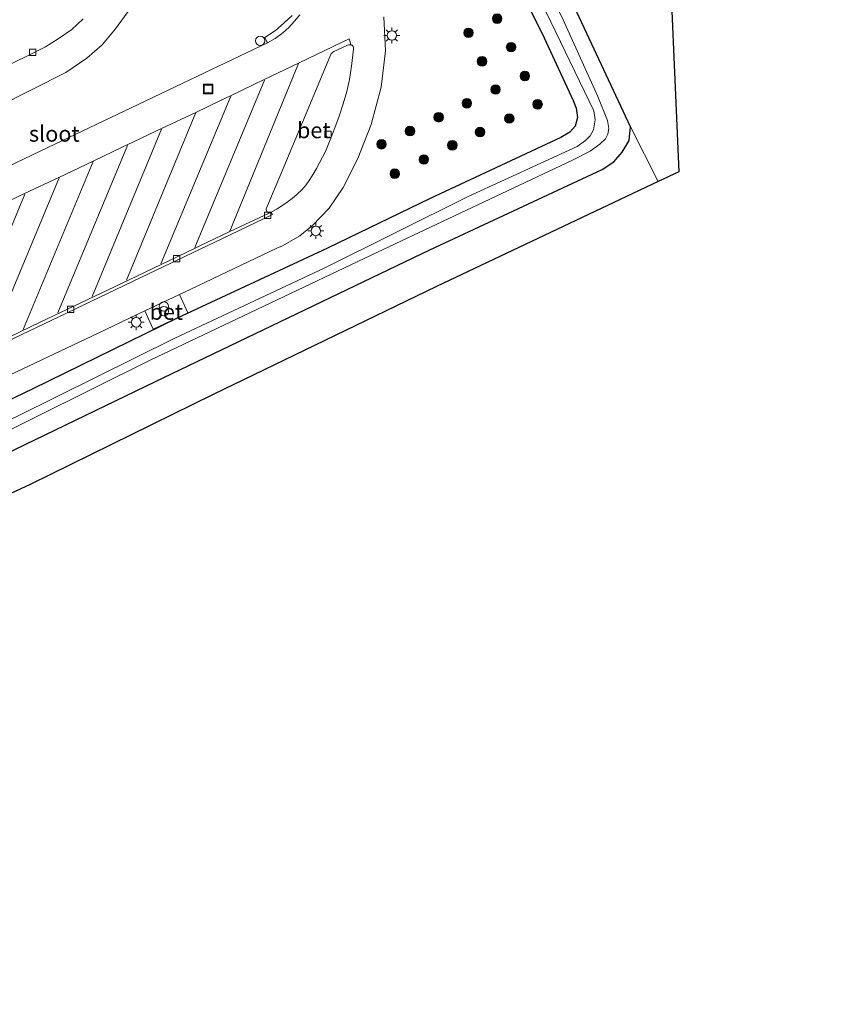
# Model space of a CAD drawing. Units: metres. Extents: x 239996 to 250007, y 525944 to 528045.
# Drawn here: x 240257 to 240386, y 525985 to 526141 of the extents above; entities that cross this region are included whole.
import ezdxf
from ezdxf.enums import TextEntityAlignment as Align

# ---------------------------------------------------------------- set-up
doc = ezdxf.new("R2010")
doc.units = ezdxf.units.M
doc.layers.get('0').update_dxf_attribs({"lineweight": 25})
for name, color, linetype, lineweight in [('B-ME-AL-OVERIG-S-B1', 7, 'Continuous', 18), ('B-ME-GR-BOOM-S-B1', 93, 'Continuous', 18), ('B-ME-GW-INSTEEKWATERGANG-L-B1', 10, 'Continuous', 25), ('B-ME-IE-GRASLAND-GV-B6', 93, 'Continuous', 18), ('B-ME-IE-GRONDWERKLIJN-GROND_INGERICHT-GV-B6', 253, 'Continuous', 18), ('B-ME-IE-INRICHTINGSELEMENT-S-B1', 253, 'Continuous', 18), ('B-ME-IE-MEUBILAIR_WEGMEUBILAIR-LICHTMAST-S-B1', 8, 'Continuous', 18), ('B-ME-KG-KADASTRAAL-OPNAMEDTMGRENS-L-B1', 10, 'Continuous', 25), ('B-ME-OG-WATER-GV-B6', 153, 'Continuous', 18), ('B-ME-VH-VERH_SOORT-BETON-OVERIG-GV-B6', 8, 'IE-TERREINAFSCHEIDING-NATUURLIJK-HOUTWAL', 18), ('B-ME-VH-VERH_SOORT-BITUMEN-GV-B6', 8, 'IE-TERREINAFSCHEIDING-NATUURLIJK-HOUTWAL', 18), ('B-ME-VV-KOLK-S-B1', 8, 'Continuous', 18), ('B-ME-VW-MARKERING-STREEP-015-L-B1', 7, 'Continuous', 18)]:
    doc.layers.add(name, color=color, linetype=linetype, lineweight=lineweight)
doc.styles.add('NLCS-ISO', font='NLCS-ISO.TTF')
doc.linetypes.add('IE-TERREINAFSCHEIDING-NATUURLIJK-HOUTWAL', pattern='A,7,-1.5,[67,NLCS.SHX,S=0.75,R=45,X=0,Y=0],-1.5,7,-1.5,[70,NLCS.SHX,S=0.75,R=0,X=0,Y=0],-1.5', length=20)

# ---------------------------------------------------------------- blocks, each defined once
blk = doc.blocks.new('dtb')
blk.add_circle((0, 0), 0.75)
blk = doc.blocks.new('put')
for p, q in [((0.75, 0.75), (-0.75, 0.75)), ((-0.75, 0.75), (-0.75, -0.75)), ((0.75, -0.75), (0.75, 0.75)), ((-0.75, -0.75), (0.75, -0.75))]:
    blk.add_line(p, q)
blk.add_lwpolyline([(-0.625, 0.625), (0.625, 0.625), (0.625, -0.625), (-0.625, -0.625)], close=True)
blk = doc.blocks.new('prullenbak')
for centre in [(-0.375, 0), (0.375, 0)]:
    blk.add_circle(centre, 0.75)
blk = doc.blocks.new('boom')
blk.add_hatch(color=256).paths.add_polyline_path([(-0.75, 0, 1), (0.75, 0, 1)])
blk.add_circle((0, 0), 0.75)
blk = doc.blocks.new('kolk')
blk.add_lwpolyline([(-0.5, -0.5), (0.5, -0.5), (0.5, 0.5), (-0.5, 0.5)], close=True)
blk = doc.blocks.new('lantaarnpaal')
for p, q in [((-0.75, 0), (-1.25, 0)), ((-0.88, 0.88), (-0.53, 0.53)), ((0, 0.75), (0, 1.25)), ((0.53, 0.53), (0.88, 0.88)), ((0.75, 0), (1.25, 0)), ((-0.53, -0.53), (-0.88, -0.88)), ((0, -0.75), (0, -1.25)), ((0.53, -0.53), (0.88, -0.88))]:
    blk.add_line(p, q)
blk.add_circle((0, 0), 0.75)

msp = doc.modelspace()

# ---------------------------------------------------------------- linework, layer by layer
at = {"layer": 'B-ME-GW-INSTEEKWATERGANG-L-B1'}
for points in [[(240353.235, 526123.653, 15.01), (240343.708, 526144.166, 14.843), (240330.069, 526172.499, 14.766), (240318.342, 526196.907, 14.754), (240306.684, 526220.354, 14.717), (240302.115, 526229.873, 14.697), (240301.357, 526231.831, 14.697), (240301.023, 526233.75, 14.697), (240300.911, 526234.993, 14.697), (240301.45, 526236.186, 14.652), (240302.827, 526237.557, 14.631), (240305.504, 526239.913, 14.664), (240309.206, 526242.947, 14.648), (240320.015, 526250.705, 14.55), (240328.56, 526256.575, 14.395), (240345.13, 526266.299, 14.289), (240362.171, 526275.799, 14.118), (240371.792, 526280.957, 14.074)], [(240329.709, 526157.749, 14.77), (240339.648, 526137.697, 14.762), (240344.216, 526127.827, 14.741), (240344.706, 526126.594, 14.741), (240344.932, 526125.148, 14.741), (240344.552, 526123.785, 14.741), (240343.712, 526122.829, 14.741), (240342.269, 526121.999, 14.745), (240321.687, 526112.391, 14.745), (240305.535, 526104.562, 14.737), (240281.851, 526093.531, 15.112), (240259.138, 526082.403, 15.091), (240236.611, 526071.568, 15.124), (240209.223, 526058.619, 15.14), (240178.967, 526043.879, 15.096), (240149.027, 526029.912, 15.128), (240136.486, 526023.402, 15.002), (240116.649, 526013.812, 14.937), (240082.035, 525997.232, 14.845)], [(240084.786, 525991.13, 14.799), (240115.161, 526005.489, 15.018), (240158.57, 526025.746, 15.226), (240201.406, 526046.073, 15.242), (240240.507, 526065.206, 15.148), (240278.452, 526083.555, 15.1), (240321.647, 526104.272, 15.059), (240348.772, 526116.922, 15.12), (240350.616, 526118.16, 15.12), (240351.931, 526119.658, 15.12), (240353.024, 526121.522, 15.063), (240353.235, 526123.653, 15.01)]]:
    msp.add_polyline3d(points, dxfattribs=at)
at = {"layer": 'B-ME-IE-GRASLAND-GV-B6'}
for points in [[(240084.786, 525991.13, 14.799), (240083.625, 525993.705, 13.143), (240096.579, 525999.815, 13.182), (240138.557, 526019.833, 13.198), (240175.129, 526037.346, 13.198), (240206.256, 526052.299, 13.198), (240240.701, 526068.601, 13.223), (240277.633, 526086.896, 13.223), (240313.417, 526103.9, 13.223), (240344.095, 526118.396, 13.223), (240346.918, 526119.854, 13.223), (240348.399, 526120.915, 13.223), (240349.318, 526121.763, 13.223), (240349.693, 526122.524, 13.223), (240349.845, 526123.405, 13.223), (240349.627, 526124.656, 13.223), (240348.089, 526128.435, 13.223), (240342.654, 526140.54, 13.223), (240332.134, 526162.103, 13.223)], [(240330.666, 526160.574, 13.223), (240340.711, 526140.22, 13.223), (240347.458, 526126.204, 13.223), (240347.679, 526124.751, 13.223), (240347.427, 526123.213, 13.223), (240346.905, 526122.256, 13.223), (240346.167, 526121.519, 13.223), (240344.842, 526120.585, 13.223), (240327.667, 526112.715, 13.223), (240304.991, 526101.42, 13.223), (240281.515, 526090.385, 13.223), (240256.747, 526078.06, 13.223)], [(240329.709, 526157.749, 14.77), (240339.648, 526137.697, 14.762), (240344.216, 526127.827, 14.741), (240344.706, 526126.594, 14.741), (240344.932, 526125.148, 14.741), (240344.552, 526123.785, 14.741), (240343.712, 526122.829, 14.741), (240342.269, 526121.999, 14.745), (240321.687, 526112.391, 14.745), (240305.535, 526104.562, 14.737), (240281.851, 526093.531, 15.112), (240259.138, 526082.403, 15.091), (240236.611, 526071.568, 15.124)], [(240236.611, 526071.568, 15.124), (240259.138, 526082.403, 15.091), (240281.851, 526093.531, 15.112), (240305.535, 526104.562, 14.737), (240321.687, 526112.391, 14.745), (240342.269, 526121.999, 14.745), (240343.712, 526122.829, 14.741), (240344.552, 526123.785, 14.741), (240344.932, 526125.148, 14.741), (240344.706, 526126.594, 14.741), (240344.216, 526127.827, 14.741), (240339.648, 526137.697, 14.762), (240329.709, 526157.749, 14.77)], [(240343.708, 526144.166, 14.843), (240353.235, 526123.653, 15.01), (240353.024, 526121.522, 15.063), (240351.931, 526119.658, 15.12), (240350.616, 526118.16, 15.12), (240348.772, 526116.922, 15.12), (240321.647, 526104.272, 15.059), (240278.452, 526083.555, 15.1), (240240.507, 526065.206, 15.148), (240201.406, 526046.073, 15.242), (240158.57, 526025.746, 15.226), (240115.161, 526005.489, 15.018), (240084.786, 525991.13, 14.799)], [(240267.067, 526140.671, 15.352), (240265.3, 526139.004, 15.372), (240263.128, 526137.53, 15.401), (240261.137, 526136.28, 15.413), (240259.124, 526135.251, 15.425), (240251.55, 526131.565, 15.462), (240244.569, 526131.717, 15.486), (240243.903, 526133.294, 15.523), (240241.082, 526131.944, 15.528), (240239.781, 526134.582, 15.543), (240234.353, 526132.041, 15.535), (240235.646, 526129.344, 15.537), (240229.1266, 526126.2253, 15.5481), (240222.7157, 526140.4488, 15.419), (240228.879, 526143.366, 15.481)], [(240253.589, 526126.818, 15.299), (240264.323, 526132.249, 15.271), (240267.655, 526134.504, 15.271), (240270.053, 526136.558, 15.254), (240272.183, 526139.126, 15.205), (240274.598, 526142.434, 15.222)], [(240299.96, 526141.231, 15.062), (240298.742, 526140.028, 15.077), (240297.365, 526138.835, 15.118), (240295.659, 526137.729, 15.106), (240295.986, 526137.073, 15.155), (240296.104, 526136.886, 15.14), (240286.186, 526132.163, 15.151), (240273.511, 526126.11, 15.193), (240260.422, 526119.866, 15.208), (240244.206, 526112.127, 15.185)], [(240255.491, 526084.534, 14.878), (240269.444, 526091.177, 14.883), (240276.7737, 526094.6545, 14.9792), (240278.0934, 526091.8153, 14.923), (240283.5332, 526094.3589, 14.882), (240282.2129, 526097.241, 14.9733), (240282.893, 526097.591, 14.887), (240297.556, 526104.541, 14.88), (240298.465, 526104.93, 14.871), (240301.177, 526106.48, 14.884), (240303.183, 526108.139, 14.865), (240305.778, 526110.875, 14.906), (240308.015, 526114.126, 14.933), (240310.308, 526118.654, 14.99), (240312.407, 526124.037, 15.041), (240314.005, 526129.91, 15.05), (240314.652, 526135.628, 15.084), (240314.387, 526140.997, 15.054)], [(240087.356, 525985.43, 14.922), (240084.786, 525991.13, 14.799), (240115.161, 526005.489, 15.018), (240158.57, 526025.746, 15.226), (240201.406, 526046.073, 15.242), (240240.507, 526065.206, 15.148), (240278.452, 526083.555, 15.1), (240321.647, 526104.272, 15.059), (240348.772, 526116.922, 15.12), (240350.616, 526118.16, 15.12), (240351.931, 526119.658, 15.12), (240353.024, 526121.522, 15.063), (240353.235, 526123.653, 15.01), (240357.5941, 526115.0288, 15.028), (240322.697, 526098.528, 15.096), (240287.526, 526081.519, 15.083), (240258.743, 526067.304, 15.148), (240227.578, 526052.86, 15.246), (240179.004, 526029.584, 15.307), (240134.206, 526007.937, 15.311), (240087.356, 525985.43, 14.922)]]:
    msp.add_polyline3d(points, dxfattribs=at)
at = {"layer": 'B-ME-IE-GRONDWERKLIJN-GROND_INGERICHT-GV-B6'}
msp.add_polyline3d([(240357.5941, 526115.0288, 15.028), (240353.235, 526123.653, 15.01), (240343.708, 526144.166, 14.843), (240330.069, 526172.499, 14.766), (240318.342, 526196.907, 14.754), (240306.684, 526220.354, 14.717), (240302.115, 526229.873, 14.697), (240301.357, 526231.831, 14.697), (240301.023, 526233.75, 14.697), (240300.911, 526234.993, 14.697), (240301.45, 526236.186, 14.652), (240302.827, 526237.557, 14.631), (240305.504, 526239.913, 14.664), (240309.206, 526242.947, 14.648), (240320.015, 526250.705, 14.55), (240328.56, 526256.575, 14.395), (240345.13, 526266.299, 14.289), (240362.171, 526275.799, 14.118), (240371.792, 526280.957, 14.074), (240385.9731, 526249.2305, 14.1174), (240356.738, 526211.904, 14.459), (240360.869, 526116.577, 15.022), (240357.5941, 526115.0288, 15.028)], dxfattribs=at)
at = {"layer": 'B-ME-KG-KADASTRAAL-OPNAMEDTMGRENS-L-B1'}
msp.add_polyline3d([(240385.9731, 526249.2305, 14.1174), (240356.738, 526211.904, 14.459), (240360.869, 526116.577, 15.022), (240357.5941, 526115.0288, 15.028), (240322.697, 526098.528, 15.096), (240287.526, 526081.519, 15.083), (240258.743, 526067.304, 15.148), (240227.578, 526052.86, 15.246), (240179.004, 526029.584, 15.307), (240134.206, 526007.937, 15.311), (240087.356, 525985.43, 14.922)], dxfattribs=at)
at = {"layer": 'B-ME-OG-WATER-GV-B6'}
for points in [[(240332.134, 526162.103, 13.223), (240342.654, 526140.54, 13.223), (240348.089, 526128.435, 13.223), (240349.627, 526124.656, 13.223), (240349.845, 526123.405, 13.223), (240349.693, 526122.524, 13.223), (240349.318, 526121.763, 13.223), (240348.399, 526120.915, 13.223), (240346.918, 526119.854, 13.223), (240344.095, 526118.396, 13.223), (240313.417, 526103.9, 13.223), (240277.633, 526086.896, 13.223), (240240.701, 526068.601, 13.223), (240206.256, 526052.299, 13.198), (240175.129, 526037.346, 13.198), (240138.557, 526019.833, 13.198), (240096.579, 525999.815, 13.182), (240083.625, 525993.705, 13.143), (240082.959, 525995.183, 13.143)], [(240082.959, 525995.183, 13.143), (240114.233, 526010.198, 13.223), (240146.789, 526025.865, 13.223), (240173.977, 526038.557, 13.223), (240197.102, 526049.585, 13.223), (240229.258, 526065.075, 13.223), (240256.747, 526078.06, 13.223), (240281.515, 526090.385, 13.223), (240304.991, 526101.42, 13.223), (240327.667, 526112.715, 13.223), (240344.842, 526120.585, 13.223), (240346.167, 526121.519, 13.223), (240346.905, 526122.256, 13.223), (240347.427, 526123.213, 13.223), (240347.679, 526124.751, 13.223), (240347.458, 526126.204, 13.223), (240340.711, 526140.22, 13.223), (240330.666, 526160.574, 13.223)]]:
    msp.add_polyline3d(points, dxfattribs=at)
at = {"layer": 'B-ME-VH-VERH_SOORT-BETON-OVERIG-GV-B6'}
for points in [[(240301.197, 526141.298, 15.051), (240300.364, 526140.312, 15.083), (240299.439, 526139.34, 15.102), (240298.492, 526138.474, 15.124), (240297.302, 526137.598, 15.128), (240296.104, 526136.886, 15.14), (240295.986, 526137.073, 15.155), (240295.659, 526137.729, 15.106), (240297.365, 526138.835, 15.118), (240298.742, 526140.028, 15.077), (240299.96, 526141.231, 15.062)], [(240255.334, 526111.952, 15.113), (240257.8426, 526113.1437, 15.1127), (240263.2292, 526115.7025, 15.1121), (240268.6385, 526118.2721, 15.1115), (240273.337, 526120.504, 15.111), (240274.0084, 526120.8229, 15.1114), (240279.3864, 526123.3772, 15.115), (240284.8033, 526125.9499, 15.1185), (240288.568, 526127.738, 15.121), (240290.2734, 526128.5563, 15.1139), (240295.5714, 526131.0984, 15.092), (240300.9683, 526133.6879, 15.0697), (240303.805, 526135.049, 15.058), (240308.965, 526137.508, 15.038), (240309.2936, 526136.5563, 15.0275), (240309.145, 526136.607, 15.031), (240308.913, 526136.57, 15.033), (240308.683, 526136.516, 15.027), (240307.782, 526136.09, 15.024), (240306.536, 526135.516, 15.016), (240306.387, 526135.411, 15.019), (240306.214, 526135.279, 15.02), (240306.101, 526135.152, 15.021), (240306.019, 526134.963, 15.005), (240304.84, 526132.176, 14.999), (240298.453, 526116.843, 14.83), (240295.9, 526110.725, 14.796), (240295.897, 526110.585, 14.798), (240295.986, 526110.345, 14.797), (240296.174, 526110.183, 14.781), (240296.33, 526110.071, 14.783)], [(240296.33, 526110.071, 14.783), (240296.174, 526110.183, 14.781), (240295.986, 526110.345, 14.797), (240295.897, 526110.585, 14.798), (240295.9, 526110.725, 14.796), (240298.453, 526116.843, 14.83), (240304.84, 526132.176, 14.999), (240306.019, 526134.963, 15.005), (240306.101, 526135.152, 15.021), (240306.214, 526135.279, 15.02), (240306.387, 526135.411, 15.019), (240306.536, 526135.516, 15.016), (240307.782, 526136.09, 15.024), (240308.683, 526136.516, 15.027), (240308.913, 526136.57, 15.033), (240309.145, 526136.607, 15.031), (240309.2936, 526136.5563, 15.0275), (240309.403, 526136.519, 15.025), (240309.57, 526136.342, 15.014), (240309.64, 526136.144, 15.026), (240309.653, 526135.924, 15.018), (240309.343, 526133.222, 14.976), (240309.027, 526131.149, 14.957), (240308.595, 526129.207, 14.961), (240308.024, 526127.265, 14.944), (240307.373, 526125.357, 14.93), (240306.688, 526123.493, 14.911), (240305.968, 526121.637, 14.872), (240305.2, 526119.798, 14.886), (240304.307, 526117.971, 14.852), (240303.819, 526117.082, 14.836), (240303.28, 526116.184, 14.819), (240302.766, 526115.366, 14.8259), (240302.161, 526114.548, 14.818), (240301.504, 526113.762, 14.808), (240300.763, 526113.07, 14.823), (240300.001, 526112.393, 14.811), (240299.215, 526111.772, 14.804), (240297.544, 526110.671, 14.798), (240296.675, 526110.204, 14.792), (240296.525, 526110.112, 14.788), (240296.33, 526110.071, 14.783)], [(240252.3059, 526089.0807, 14.7602), (240260.32, 526092.886, 14.765), (240273.122, 526098.987, 14.764), (240279.3443, 526101.9779, 14.761), (240284.7143, 526104.5592, 14.7584), (240285.44, 526104.908, 14.758), (240290.1824, 526107.1564, 14.7645), (240296.33, 526110.071, 14.783), (240296.525, 526110.112, 14.788), (240296.675, 526110.204, 14.792), (240296.877, 526109.829, 14.808), (240288.913, 526106.006, 14.797), (240277.366, 526100.49, 14.814), (240263.24, 526093.752, 14.812), (240250.334, 526087.59, 14.783)], [(240296.33, 526110.071, 14.783), (240290.1824, 526107.1564, 14.7645), (240285.44, 526104.908, 14.758), (240284.7143, 526104.5592, 14.7584), (240279.3443, 526101.9779, 14.761), (240273.122, 526098.987, 14.764), (240260.32, 526092.886, 14.765), (240252.3059, 526089.0807, 14.7602)], [(240276.7737, 526094.6545, 14.9792), (240282.2129, 526097.241, 14.9733), (240283.5332, 526094.3589, 14.882), (240278.0934, 526091.8153, 14.923), (240276.7737, 526094.6545, 14.9792)]]:
    msp.add_polyline3d(points, dxfattribs=at)
at = {"layer": 'B-ME-VH-VERH_SOORT-BITUMEN-GV-B6'}
for points in [[(240274.598, 526142.434, 15.222), (240272.183, 526139.126, 15.205), (240270.053, 526136.558, 15.254), (240267.655, 526134.504, 15.271), (240264.323, 526132.249, 15.271), (240253.589, 526126.818, 15.299)], [(240244.206, 526112.127, 15.185), (240260.422, 526119.866, 15.208), (240273.511, 526126.11, 15.193), (240286.186, 526132.163, 15.151), (240296.104, 526136.886, 15.14), (240297.302, 526137.598, 15.128), (240298.492, 526138.474, 15.124), (240299.439, 526139.34, 15.102), (240300.364, 526140.312, 15.083), (240301.197, 526141.298, 15.051)], [(240251.55, 526131.565, 15.462), (240259.124, 526135.251, 15.425), (240261.137, 526136.28, 15.413), (240263.128, 526137.53, 15.401), (240265.3, 526139.004, 15.372), (240267.067, 526140.671, 15.352)], [(240314.387, 526140.997, 15.054), (240314.652, 526135.628, 15.084), (240314.005, 526129.91, 15.05), (240312.407, 526124.037, 15.041), (240310.308, 526118.654, 14.99), (240308.015, 526114.126, 14.933), (240305.778, 526110.875, 14.906), (240303.183, 526108.139, 14.865), (240301.177, 526106.48, 14.884), (240298.465, 526104.93, 14.871), (240297.556, 526104.541, 14.88), (240282.893, 526097.591, 14.887), (240282.2129, 526097.241, 14.9733), (240276.7737, 526094.6545, 14.9792), (240269.444, 526091.177, 14.883), (240255.491, 526084.534, 14.878)], [(240250.334, 526087.59, 14.783), (240263.24, 526093.752, 14.812), (240277.366, 526100.49, 14.814), (240288.913, 526106.006, 14.797), (240296.877, 526109.829, 14.808), (240296.675, 526110.204, 14.792), (240297.544, 526110.671, 14.798), (240299.215, 526111.772, 14.804), (240300.001, 526112.393, 14.811), (240300.763, 526113.07, 14.823), (240301.504, 526113.762, 14.808), (240302.161, 526114.548, 14.818), (240302.766, 526115.366, 14.8259), (240303.28, 526116.184, 14.819), (240303.819, 526117.082, 14.836), (240304.307, 526117.971, 14.852), (240305.2, 526119.798, 14.886), (240305.968, 526121.637, 14.872), (240306.688, 526123.493, 14.911), (240307.373, 526125.357, 14.93), (240308.024, 526127.265, 14.944), (240308.595, 526129.207, 14.961), (240309.027, 526131.149, 14.957), (240309.343, 526133.222, 14.976), (240309.653, 526135.924, 15.018), (240309.64, 526136.144, 15.026), (240309.57, 526136.342, 15.014), (240309.403, 526136.519, 15.025), (240309.2936, 526136.5563, 15.0275), (240308.965, 526137.508, 15.038), (240303.805, 526135.049, 15.058), (240300.9683, 526133.6879, 15.0697), (240295.5714, 526131.0984, 15.092), (240290.2734, 526128.5563, 15.1139), (240288.568, 526127.738, 15.121), (240284.8033, 526125.9499, 15.1185), (240279.3864, 526123.3772, 15.115), (240274.0084, 526120.8229, 15.1114), (240273.337, 526120.504, 15.111), (240268.6385, 526118.2721, 15.1115), (240263.2292, 526115.7025, 15.1121), (240257.8426, 526113.1437, 15.1127), (240255.334, 526111.952, 15.113)]]:
    msp.add_polyline3d(points, dxfattribs=at)
at = {"layer": 'B-ME-VW-MARKERING-STREEP-015-L-B1'}
for p, q in [((240290.147, 526107.231, 14.778), (240300.999, 526133.624, 15.093)), ((240295.609, 526131.02, 15.128), (240284.675, 526104.641, 14.807)), ((240279.302, 526102.066, 14.824), (240290.297, 526128.507, 15.102)), ((240284.818, 526125.919, 15.12), (240273.896, 526099.49, 14.799)), ((240268.494, 526096.917, 14.817), (240279.423, 526123.3, 15.11)), ((240274.043, 526120.75, 15.117), (240263.085, 526094.343, 14.788)), ((240257.623, 526091.761, 14.776), (240268.668, 526118.21, 15.102)), ((240263.266, 526115.625, 15.127), (240252.264, 526089.169, 14.766)), ((240246.909, 526086.638, 14.779), (240257.879, 526113.067, 15.103))]:
    msp.add_line(p, q, dxfattribs=at)

# ---------------------------------------------------------------- block references
at = {"layer": 'B-ME-AL-OVERIG-S-B1', "rotation": 90}
msp.add_blockref('dtb', (240294.9441, 526137.219, 15.14), dxfattribs=at)
at = {"layer": 'B-ME-GR-BOOM-S-B1', "rotation": 9}
for p in [(240332.26, 526140.711, 14.777), (240327.735, 526138.474, 14.843), (240334.445, 526136.226, 14.851), (240329.871, 526133.981, 14.918), (240336.623, 526131.674, 14.871), (240332.003, 526129.547, 14.931), (240327.49, 526127.372, 14.887), (240338.624, 526127.211, 14.867), (240323.049, 526125.171, 14.881), (240334.165, 526124.974, 14.872), (240318.527, 526123.003, 14.842), (240329.562, 526122.846, 14.859), (240314.047, 526120.92, 14.99), (240325.202, 526120.754, 14.872), (240320.72, 526118.531, 14.858), (240316.134, 526116.286, 14.796)]:
    msp.add_blockref('boom', p, dxfattribs=at)
at = {"layer": 'B-ME-IE-INRICHTINGSELEMENT-S-B1', "rotation": 90}
for name, p in [('put', (240286.756, 526129.627, 15.134)), ('prullenbak', (240279.774, 526094.993, 14.96))]:
    msp.add_blockref(name, p, dxfattribs=at)
at = {"layer": 'B-ME-IE-MEUBILAIR_WEGMEUBILAIR-LICHTMAST-S-B1', "rotation": 90}
for p in [(240315.68, 526138.059, 15.06), (240303.703, 526107.268, 14.89), (240275.429, 526092.875, 14.88)]:
    msp.add_blockref('lantaarnpaal', p, dxfattribs=at)
at = {"layer": 'B-ME-VV-KOLK-S-B1', "rotation": 90}
for p in [(240259.1, 526135.381, 15.438), (240305.6318, 526122.4764, 15.001), (240296.142, 526109.733, 14.734), (240281.803, 526102.88, 14.743), (240265.119, 526094.934, 14.745)]:
    msp.add_blockref('kolk', p, dxfattribs=at)

# ---------------------------------------------------------------- texts
at = {"layer": 'B-ME-OG-WATER-GV-B6', "ltscale": 0.2, "style": 'NLCS-ISO'}
msp.add_text('sloot', height=2.5, dxfattribs=at).set_placement((240262.5173, 526122.5771), align=Align.MIDDLE_CENTER)
at = {"layer": 'B-ME-VH-VERH_SOORT-BETON-OVERIG-GV-B6', "ltscale": 0.2, "style": 'NLCS-ISO'}
for p in [(240303.3721, 526123.1246), (240280.1585, 526094.5216)]:
    msp.add_text('bet', height=2.5, dxfattribs=at).set_placement(p, align=Align.MIDDLE_CENTER)

doc.saveas('drawing.dxf')
